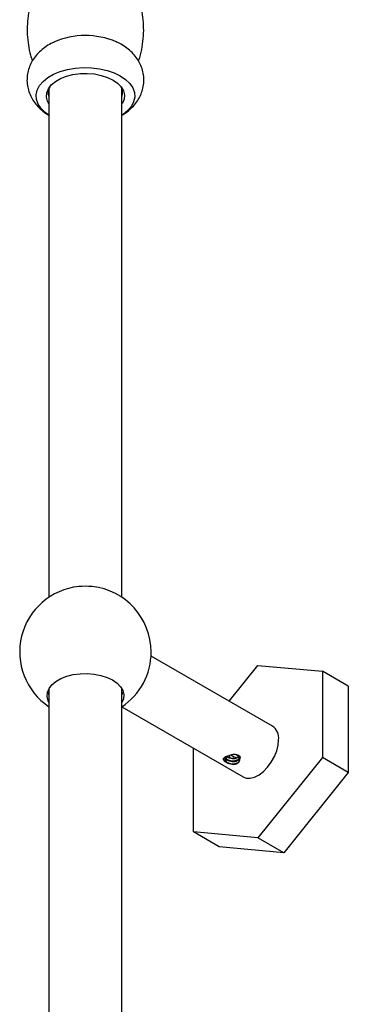
# Model space of a CAD drawing. Units: millimetres. Extents: x 3 to 4496, y 5 to 4495.
# Drawn here: x 3630 to 3720, y 744 to 1013 of the extents above; entities that cross this region are included whole.
import ezdxf

# ---------------------------------------------------------------- set-up
doc = ezdxf.new("R2010")
doc.units = ezdxf.units.MM

msp = doc.modelspace()

# ---------------------------------------------------------------- linework, layer by layer
at = {"color": 7, "linetype": 'Continuous', "lineweight": 25}
for p, q in [((3638.02, 994.4), (3638.02, 855.22)), ((3658.02, 855.22), (3658.02, 994.4)), ((3699.26, 819.92), (3665.99, 839.12)), ((3687.39, 826.77), (3695.26, 836.56)), ((3695.26, 836.56), (3712.94, 834.98)), ((3712.94, 834.98), (3712.94, 811.41)), ((3720.01, 830.9), (3712.94, 834.98)), ((3638.02, 830.17), (3638.02, 712.07)), ((3658.02, 721.46), (3658.02, 830.17)), ((3720.01, 830.9), (3720.01, 807.32)), ((3638.02, 828.92), (3637.7, 829.24)), ((3658.37, 829.34), (3658.02, 828.51)), ((3658.34, 829.24), (3658.02, 828.92)), ((3658.02, 825.25), (3691.26, 806.06)), ((3677.58, 791), (3677.58, 813.96)), ((3686.01, 811.31), (3685.73, 811)), ((3687.83, 812.08), (3688.77, 811.54)), ((3689.6, 811.36), (3690.01, 811.66)), ((3690.19, 810.64), (3690.48, 811.47)), ((3712.94, 811.41), (3695.26, 789.42)), ((3720.01, 807.32), (3712.94, 811.41)), ((3720.01, 807.32), (3702.33, 785.33)), ((3695.26, 789.42), (3677.58, 791)), ((3684.65, 786.91), (3677.58, 791)), ((3702.33, 785.33), (3684.65, 786.91)), ((3702.33, 785.33), (3695.26, 789.42))]:
    msp.add_line(p, q, dxfattribs=at)
at = {"color": 7, "linetype": 'Continuous', "lineweight": 25, "flags": 128}
for points in [[(3638.02, 987.19), (3637.03, 987.89), (3635.89, 989), (3635.08, 990.2), (3634.63, 991.46), (3634.53, 992.75), (3634.81, 994.02), (3635.44, 995.26), (3636.42, 996.41), (3637.72, 997.46), (3639.3, 998.37), (3641.11, 999.12), (3643.11, 999.68), (3645.25, 1000.05), (3647.46, 1000.21), (3649.69, 1000.16), (3651.87, 999.89), (3653.95, 999.42), (3655.87, 998.77), (3657.57, 997.93), (3659.01, 996.95), (3660.15, 995.85), (3660.96, 994.65), (3661.42, 993.39), (3661.51, 992.1), (3661.23, 990.82), (3660.6, 989.59), (3659.62, 988.43), (3658.32, 987.39), (3658.02, 987.19)], [(3638.02, 990.23), (3637.61, 991.01), (3637.33, 992.14), (3637.42, 993.28), (3637.88, 994.39), (3638.67, 995.43), (3639.79, 996.37), (3641.19, 997.18), (3642.81, 997.82), (3644.62, 998.28), (3646.54, 998.54), (3648.52, 998.59), (3650.47, 998.44), (3652.34, 998.07), (3654.07, 997.52), (3655.59, 996.79), (3656.85, 995.91), (3657.81, 994.92), (3658.44, 993.84), (3658.71, 992.71), (3658.62, 991.57), (3658.17, 990.46), (3658.02, 990.23)], [(3638.02, 826.47), (3637.8, 826.93), (3637.53, 828.04), (3637.62, 829.16), (3638.07, 830.25), (3638.85, 831.27), (3639.94, 832.19), (3641.31, 832.98), (3642.91, 833.61), (3644.68, 834.07), (3646.57, 834.32), (3648.51, 834.37), (3650.43, 834.22), (3652.26, 833.86), (3653.96, 833.32), (3655.45, 832.61), (3656.68, 831.74), (3657.63, 830.77), (3658.24, 829.71), (3658.51, 828.6), (3658.42, 827.48), (3658.02, 826.47)], [(3638.02, 828.51), (3637.8, 828.97), (3637.67, 829.34)], [(3691.26, 806.06), (3692.08, 805.75), (3693.16, 805.71), (3694.34, 806.01), (3695.56, 806.64), (3696.77, 807.57), (3697.91, 808.75), (3698.92, 810.12), (3699.76, 811.64), (3700.39, 813.21), (3700.78, 814.77), (3700.91, 816.25)], [(3687.34, 811.85), (3687.45, 811.59), (3687.66, 811.23)], [(3688.77, 811.54), (3689.44, 811.33), (3689.56, 811.33)], [(3690.04, 811.79), (3690.03, 811.77), (3689.84, 811.54), (3689.6, 811.36), (3689.6, 811.36), (3689.6, 811.36)]]:
    msp.add_lwpolyline(points, dxfattribs=at)
at = {"color": 7, "linetype": 'Continuous', "lineweight": 25}
for centre, radius, start, end in [((3648.03, 987.26), 21.71, 67.1111, 113.3985), ((3641.38, 993.24), 3.56, 151.0919, 199.1157), ((3654.64, 993.24), 3.57, 340.9857, 28.8068), ((3648.02, 840.26), 18, 95.8881, 236.251), ((3648.02, 840.19), 18.06, 84.1321, 95.8679), ((3648.02, 840.26), 18, 0, 84.1119), ((3648.02, 840.26), 18, 303.6149, 0), ((3696.98, 816.68), 3.96, 353.8147, 54.8731)]:
    msp.add_arc(centre, radius, start, end, dxfattribs=at)
for points, knots in [([(3634.67, 1021.93), (3634.45, 1021.49), (3633.84, 1020.24), (3633.08, 1017.96), (3632.41, 1015.13), (3632.07, 1012.17), (3632.05, 1009.22), (3632.36, 1006.36), (3632.84, 1003.95), (3633.33, 1002.55), (3633.5, 1002.03)], [0, 0, 0, 0, 0.073053, 0.20536, 0.352727, 0.498293, 0.641396, 0.781915, 0.919631, 1, 1, 1, 1]), ([(3662.55, 1002), (3662.58, 1002.08), (3662.98, 1003.09), (3663.46, 1005.14), (3663.92, 1008.09), (3664.02, 1011.05), (3663.81, 1013.94), (3663.3, 1016.74), (3662.49, 1019.39), (3661.84, 1021.13), (3661.4, 1021.94), (3661.39, 1021.96)], [0, 0, 0, 0, 0.012276, 0.159846, 0.305754, 0.44924, 0.590178, 0.728386, 0.863673, 0.995804, 1, 1, 1, 1]), ([(3639.46, 1007.17), (3639.17, 1007.04), (3638.25, 1006.65), (3636.89, 1005.76), (3635.41, 1004.55), (3634.2, 1003.18), (3633.23, 1001.7), (3632.54, 1000.12), (3632.1, 998.42), (3631.97, 996.65), (3632.16, 994.87), (3632.64, 993.18), (3633.4, 991.61), (3634.39, 990.17), (3635.63, 988.86), (3636.9, 987.83), (3637.8, 987.28), (3638.16, 987.06)], [0, 0, 0, 0, 0.036177, 0.113687, 0.188402, 0.260045, 0.329153, 0.396489, 0.462774, 0.534175, 0.603587, 0.671668, 0.739373, 0.80779, 0.878012, 0.951013, 1, 1, 1, 1]), ([(3658.02, 987.18), (3658.22, 987.29), (3659, 987.71), (3660.16, 988.64), (3661.47, 989.95), (3662.52, 991.4), (3663.31, 992.95), (3663.84, 994.63), (3664.07, 996.41), (3663.97, 998.21), (3663.57, 999.93), (3662.9, 1001.53), (3661.97, 1003.01), (3660.81, 1004.36), (3659.41, 1005.57), (3657.94, 1006.56), (3656.87, 1007.05), (3656.41, 1007.26)], [0, 0, 0, 0, 0.02603, 0.101691, 0.174266, 0.244081, 0.311872, 0.378384, 0.45052, 0.520432, 0.588785, 0.656442, 0.724485, 0.79401, 0.866049, 0.941314, 1, 1, 1, 1]), ([(3688.02, 812.15), (3687.65, 812.01), (3686.91, 811.75), (3686.31, 811.46), (3686.01, 811.31)], [0, 0, 0, 0, 0.494346, 1, 1, 1, 1]), ([(3686.58, 811.57), (3686.49, 811.5), (3686.24, 811.28), (3686.14, 810.84), (3686.27, 810.35), (3686.59, 810.08), (3686.74, 809.95)], [0, 0, 0, 0, 0.158616, 0.445236, 0.731855, 1, 1, 1, 1]), ([(3686.31, 811.25), (3686.32, 811.22), (3686.37, 811.03), (3686.75, 810.72), (3687.4, 810.41), (3688.19, 810.27), (3688.97, 810.31), (3689.64, 810.52), (3690.08, 810.85), (3690.24, 811.25), (3690.08, 811.66), (3689.63, 811.98), (3689.07, 812.18), (3688.65, 812.19), (3688.5, 812.19)], [0, 0, 0, 0, 0.015953, 0.108894, 0.201835, 0.294776, 0.387717, 0.480658, 0.573599, 0.66654, 0.75948, 0.852421, 0.945362, 1, 1, 1, 1]), ([(3686.36, 811.36), (3686.48, 811.21), (3686.73, 810.92), (3687.4, 810.62), (3688.18, 810.48), (3688.97, 810.52), (3689.61, 810.71), (3690.04, 811.01), (3690.12, 811.23), (3690.16, 811.34)], [0, 0, 0, 0, 0.143838, 0.293832, 0.443825, 0.593819, 0.743813, 0.876426, 1, 1, 1, 1]), ([(3686.66, 811.66), (3686.7, 811.62), (3686.88, 811.45), (3687.41, 811.24), (3688.1, 811.1), (3688.53, 811.12), (3688.7, 811.12)], [0, 0, 0, 0, 0.081443, 0.42533, 0.769216, 1, 1, 1, 1]), ([(3688.7, 811.12), (3688.53, 811.13), (3688.1, 811.14), (3687.53, 811.29), (3687.07, 811.48), (3686.82, 811.6), (3686.72, 811.67), (3686.69, 811.69)], [0, 0, 0, 0, 0.237939, 0.590436, 0.773374, 0.944957, 1, 1, 1, 1]), ([(3690.48, 811.47), (3690.35, 811.61), (3690.1, 811.9), (3689.48, 812.15), (3688.78, 812.24), (3688.27, 812.18), (3688.02, 812.15)], [0, 0, 0, 0, 0.250177, 0.499732, 0.748096, 1, 1, 1, 1]), ([(3688.7, 811.12), (3688.89, 811.13), (3689.24, 811.15), (3689.48, 811.29), (3689.6, 811.36)], [0, 0, 0, 0, 0.536226, 1, 1, 1, 1]), ([(3685.73, 811), (3685.75, 810.9), (3685.79, 810.72), (3686.01, 810.45), (3686.31, 810.19), (3686.59, 810.03), (3686.74, 809.95)], [0, 0, 0, 0, 0.248081, 0.49959, 0.749358, 1, 1, 1, 1]), ([(3685.83, 810.8), (3685.84, 810.8), (3685.9, 810.59), (3686.38, 810.26), (3686.92, 809.94), (3687.27, 809.89), (3687.31, 809.88)], [0, 0, 0, 0, 0.007355, 0.481024, 0.954694, 1, 1, 1, 1]), ([(3686.19, 811.05), (3686.22, 810.88), (3686.28, 810.54), (3686.74, 810.11), (3687.4, 809.8), (3688.19, 809.66), (3688.97, 809.7), (3689.61, 809.9), (3690.03, 810.2), (3690.17, 810.46), (3690.18, 810.61), (3690.19, 810.64)], [0, 0, 0, 0, 0.125039, 0.250078, 0.375116, 0.500155, 0.625194, 0.750233, 0.860782, 0.972214, 1, 1, 1, 1]), ([(3690.19, 810.64), (3690.16, 810.46), (3690.11, 810.2), (3689.86, 809.9), (3689.61, 809.71), (3689.3, 809.58), (3688.84, 809.47), (3688.19, 809.46), (3687.53, 809.6), (3687.07, 809.77), (3686.85, 809.88), (3686.75, 809.94), (3686.74, 809.95)], [0, 0, 0, 0, 0.163317, 0.246191, 0.32885, 0.411461, 0.494307, 0.6589, 0.82342, 0.906559, 0.989273, 1, 1, 1, 1])]:
    msp.add_open_spline(points, degree=3, knots=knots, dxfattribs=at)

doc.saveas('drawing.dxf')
